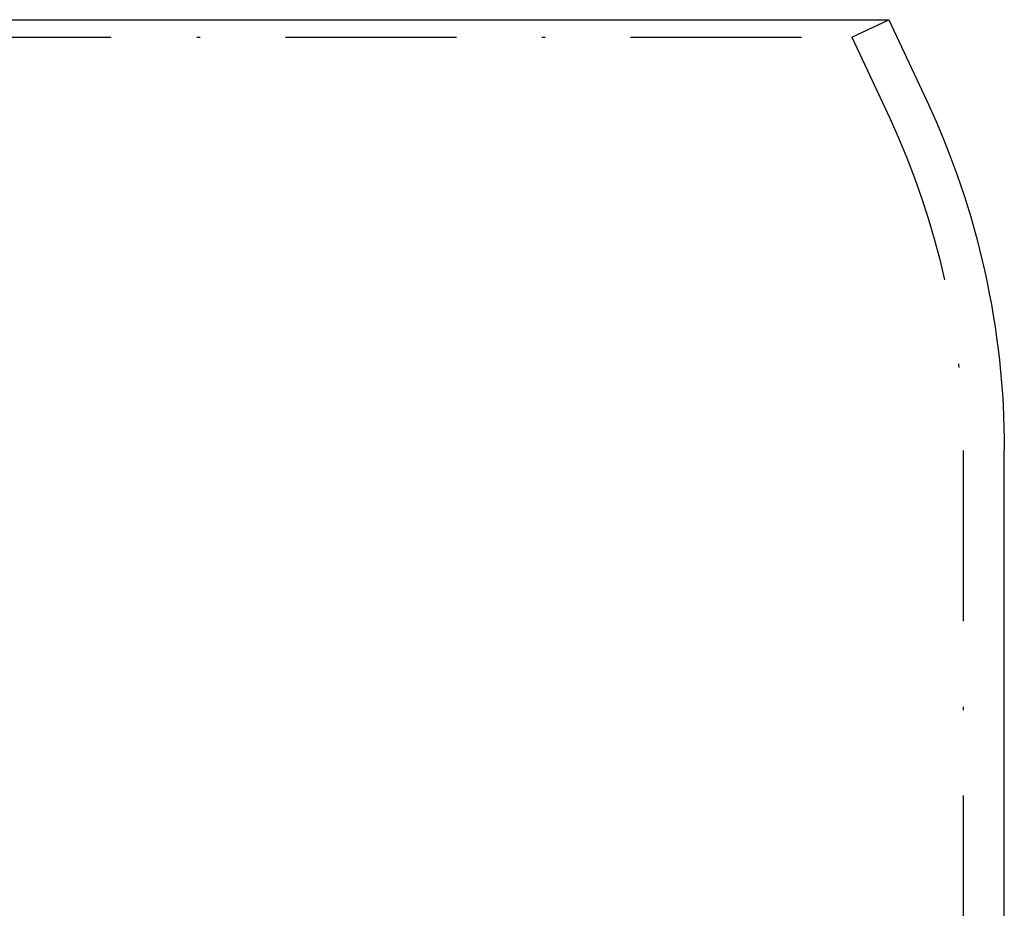
# Model space of a CAD drawing. Extents: x -58 to 58, y -158 to 200.
# Drawn here: x 29 to 58, y 174 to 200 of the extents above; entities that cross this region are included whole.
import ezdxf

# ---------------------------------------------------------------- set-up
doc = ezdxf.new("R2010")
doc.units = 0
doc.header["$LTSCALE"] = 10
doc.linetypes.add('STRICHPUNKT', pattern=[1, 0.5, -0.25, 0, -0.25])
doc.layers.get('0').update_dxf_attribs({"linetype": 'CONTINUOUS'})
doc.layers.add('BEM', color=7, linetype='CONTINUOUS')

# ---------------------------------------------------------------- blocks, each defined once
blk = doc.blocks.new('A$C654125C1')
at = {"color": 3, "linetype": 'CONTINUOUS', "extrusion": (2e-16, 1, -2e-16)}
for p, q in [((-54.824, 200), (54.824, 200)), ((54.824, 200), (55.933, 197.623)), ((58.2, 169.233), (58.2, 187.395))]:
    blk.add_line(p, q, dxfattribs=at)
at = {"color": 1, "linetype": 'STRICHPUNKT', "extrusion": (2e-16, 1, -2e-16)}
for p, q in [((53.736, 199.493), (54.824, 200)), ((-53.736, 199.493), (53.736, 199.493)), ((53.736, 199.493), (54.845, 197.115)), ((57, 187.395), (57, 169.233))]:
    blk.add_line(p, q, dxfattribs=at)
at = {"color": 3, "linetype": 'CONTINUOUS', "extrusion": (0, -2e-16, -1)}
blk.add_arc((-34.001, 187.395), 24.199, 154.9997, 180.0003, dxfattribs=at)
at = {"color": 1, "linetype": 'STRICHPUNKT', "extrusion": (0, -2e-16, -1)}
blk.add_arc((-34, 187.395), 23, 155, 180, dxfattribs=at)

msp = doc.modelspace()

# ---------------------------------------------------------------- block references
at = {"layer": 'BEM'}
msp.add_blockref('A$C654125C1', (0, 0), dxfattribs=at)

doc.saveas('drawing.dxf')
